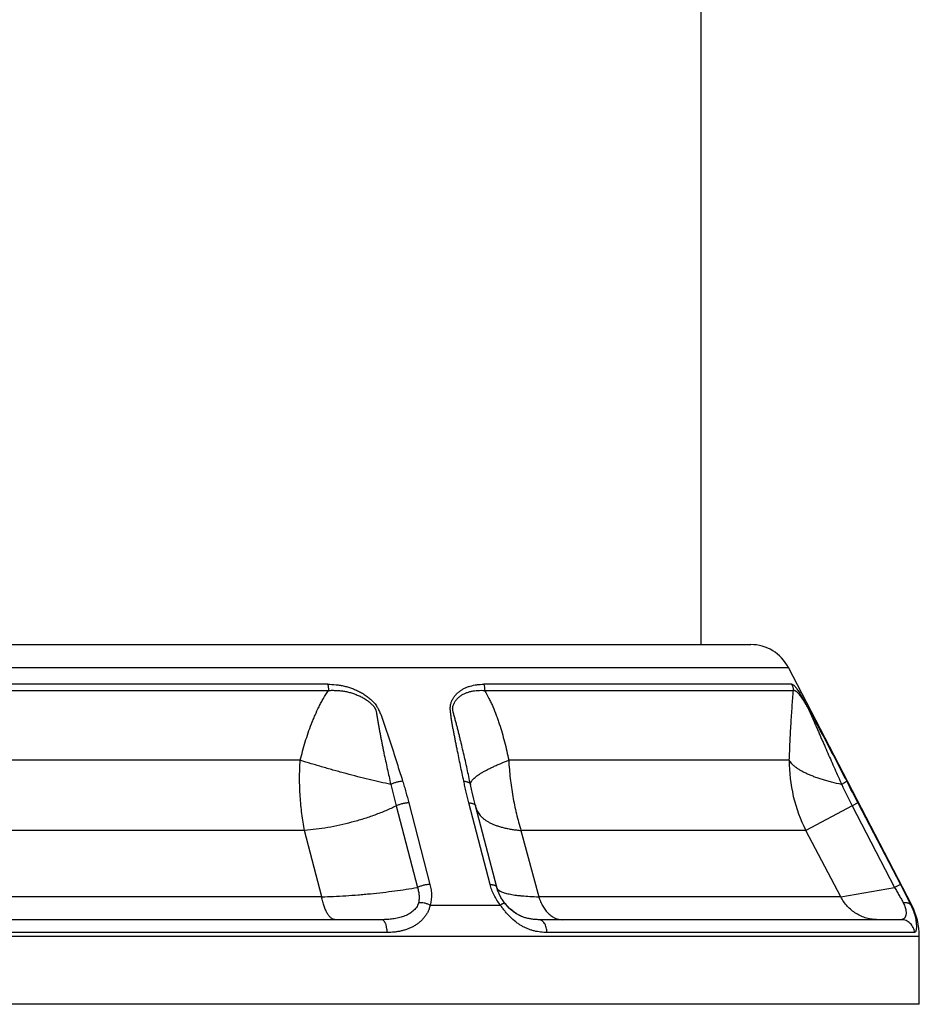
# Model space of a CAD drawing. Units: inches. Extents: x 9.08 to 12.79, y 4.58 to 13.95.
# Drawn here: x 10.15 to 11.21, y 4.58 to 5.74 of the extents above; entities that cross this region are included whole.
import ezdxf

# ---------------------------------------------------------------- set-up
doc = ezdxf.new("R2010")
doc.units = ezdxf.units.IN
doc.header["$LTSCALE"] = 1.21
doc.header["$MEASUREMENT"] = 0
doc.layers.get('0').update_dxf_attribs({"linetype": 'CONTINUOUS'})

msp = doc.modelspace()

# ---------------------------------------------------------------- linework, layer by layer
at = {"color": 7, "linetype": 'CONTINUOUS'}
for p, q in [((10.9514, 5.0062), (10.9514, 5.8652)), ((9.2829, 5.0062), (11.0099, 5.0062)), ((11.2, 4.6985), (11.0543, 4.9792)), ((10.6809, 4.8318), (10.6805, 4.8335)), ((10.7099, 4.7195), (10.6849, 4.8158)), ((10.5739, 4.6812), (9.7189, 4.6812)), ((10.7422, 4.6839), (10.7422, 4.6839)), ((11.1873, 4.6812), (10.7598, 4.6812)), ((11.2089, 4.5812), (11.2089, 4.6617)), ((11.2089, 4.5812), (9.0839, 4.5812))]:
    msp.add_line(p, q, dxfattribs=at)
at = {"color": 9, "linetype": 'CONTINUOUS'}
for p, q in [((9.2386, 4.9792), (11.0543, 4.9792)), ((10.5104, 4.9593), (9.7825, 4.9593)), ((11.0585, 4.9593), (10.6945, 4.9593)), ((9.7818, 4.952), (10.5111, 4.952)), ((10.6956, 4.952), (11.0602, 4.952)), ((10.4778, 4.8695), (9.8151, 4.8695)), ((11.0554, 4.8695), (10.724, 4.8695)), ((10.6805, 4.8335), (10.6789, 4.841)), ((10.606, 4.8192), (10.631, 4.7228)), ((10.702, 4.7228), (10.677, 4.8192)), ((11.1365, 4.8192), (11.1296, 4.8156)), ((11.1365, 4.8192), (11.1866, 4.7228)), ((10.5912, 4.8156), (10.6162, 4.7193)), ((11.1296, 4.8156), (11.075, 4.7866)), ((11.1296, 4.8156), (11.1797, 4.7193)), ((10.483, 4.7866), (9.8099, 4.7866)), ((10.5032, 4.7082), (10.483, 4.7866)), ((11.075, 4.7866), (10.7385, 4.7866)), ((10.7385, 4.7866), (10.7594, 4.7082)), ((11.1161, 4.7082), (11.075, 4.7866)), ((11.1866, 4.7228), (11.1797, 4.7193)), ((11.1866, 4.7228), (11.1989, 4.6985)), ((11.1161, 4.7082), (11.1797, 4.7193)), ((10.5032, 4.7082), (9.7897, 4.7082)), ((11.1161, 4.7082), (10.7594, 4.7082)), ((10.6312, 4.6985), (10.7141, 4.6985)), ((11.1989, 4.6985), (11.2, 4.6985)), ((10.5805, 4.6661), (9.7124, 4.6661)), ((11.2032, 4.6661), (10.7692, 4.6661)), ((9.0839, 4.6617), (11.2089, 4.6617))]:
    msp.add_line(p, q, dxfattribs=at)
at = {"color": 7, "linetype": 'CONTINUOUS'}
for points in [[(10.6849, 4.8158), (10.6829, 4.8234), (10.6809, 4.8318)], [(10.7191, 4.701), (10.7173, 4.7035), (10.7148, 4.7074), (10.7127, 4.7117), (10.7109, 4.7161), (10.7099, 4.7195)], [(10.7422, 4.6839), (10.7395, 4.685), (10.7363, 4.6864), (10.7332, 4.6882), (10.7303, 4.6901), (10.7275, 4.6923), (10.7249, 4.6946), (10.7224, 4.6971), (10.7203, 4.6996), (10.7191, 4.701)]]:
    msp.add_lwpolyline(points, dxfattribs=at)
for centre, radius, start, end in [((11.0099, 4.9562), 0.05, 27.4215, 90), ((11.1289, 4.6617), 0.08, 0, 27.4215)]:
    msp.add_arc(centre, radius, start, end, dxfattribs=at)
at = {"color": 9, "linetype": 'CONTINUOUS'}
for centre, radius, start, end in [((11.0442, 4.952), 0.0161, 359.9911, 27.2517), ((11.2319, 4.8676), 0.1765, 179.3672, 207.2897), ((12.8854, 5.411), 2.3702, 193.9171, 194.5495), ((11.6569, 5.0902), 0.5944, 204.7863, 207.5091), ((-1.3808, -1.6789), 14.1035, 27.43503, 27.55197), ((10.7059, 4.8191), 0.0213, 194.6011, 196.9029)]:
    msp.add_arc(centre, radius, start, end, dxfattribs=at)
for points, knots in [([(10.5103, 4.9593), (10.5105, 4.9588), (10.5107, 4.9576), (10.511, 4.9551), (10.5111, 4.9532), (10.5111, 4.952)], [0, 0, 0, 0, 0.239392, 0.487868, 1, 1, 1, 1]), ([(10.5104, 4.9593), (10.5136, 4.9593), (10.5185, 4.9591), (10.525, 4.9582), (10.5299, 4.9572), (10.5348, 4.9559), (10.5396, 4.9543), (10.5444, 4.9523), (10.549, 4.95), (10.5535, 4.9473), (10.5578, 4.9443), (10.5617, 4.9409), (10.5648, 4.9377), (10.5669, 4.935), (10.5682, 4.9332), (10.569, 4.9317), (10.5699, 4.9303), (10.5708, 4.9284), (10.5718, 4.9261), (10.5728, 4.9238), (10.5737, 4.9215), (10.5748, 4.9184), (10.5762, 4.9145), (10.5778, 4.9099), (10.5794, 4.9052), (10.581, 4.9006), (10.5825, 4.8959), (10.5845, 4.8897), (10.587, 4.882), (10.59, 4.8727), (10.5929, 4.8634), (10.5958, 4.8541), (10.5978, 4.8478), (10.5987, 4.8447)], [0, 0, 0, 0, 0.061064, 0.092034, 0.123307, 0.154892, 0.18679, 0.218988, 0.251466, 0.284185, 0.317075, 0.35003, 0.382883, 0.399201, 0.415386, 0.423414, 0.431393, 0.447213, 0.462889, 0.478472, 0.493996, 0.509478, 0.540357, 0.57116, 0.601912, 0.632626, 0.663312, 0.693975, 0.755253, 0.816481, 0.877676, 0.938846, 1, 1, 1, 1]), ([(10.6709, 4.8448), (10.6696, 4.851), (10.6677, 4.8603), (10.6651, 4.8727), (10.6635, 4.8805), (10.6623, 4.8867), (10.6613, 4.8913), (10.6604, 4.896), (10.6595, 4.9006), (10.6586, 4.9053), (10.6578, 4.9099), (10.657, 4.9145), (10.6563, 4.9184), (10.6559, 4.9215), (10.6556, 4.9238), (10.6553, 4.9261), (10.6551, 4.9284), (10.655, 4.9303), (10.655, 4.9317), (10.6551, 4.9332), (10.6554, 4.935), (10.6559, 4.937), (10.6565, 4.939), (10.6576, 4.9414), (10.6593, 4.9443), (10.6617, 4.9473), (10.6646, 4.95), (10.6677, 4.9523), (10.671, 4.9543), (10.6746, 4.9559), (10.6796, 4.9576), (10.6849, 4.9587), (10.6904, 4.9593), (10.6932, 4.9593), (10.6945, 4.9593)], [0, 0, 0, 0, 0.134307, 0.201412, 0.268466, 0.301969, 0.33545, 0.368905, 0.402327, 0.435709, 0.469035, 0.502285, 0.53542, 0.551924, 0.568362, 0.584704, 0.600895, 0.616832, 0.624671, 0.63241, 0.647585, 0.6624, 0.676914, 0.691184, 0.719162, 0.746684, 0.773996, 0.801288, 0.828703, 0.856346, 0.884298, 0.941289, 0.97043, 1, 1, 1, 1]), ([(10.6946, 4.9593), (10.6949, 4.9582), (10.6955, 4.9557), (10.6956, 4.9532), (10.6956, 4.952)], [0, 0, 0, 0, 0.490808, 1, 1, 1, 1]), ([(11.0585, 4.9593), (11.0587, 4.9593), (11.0591, 4.9593), (11.0595, 4.959), (11.0599, 4.9588), (11.0603, 4.9585), (11.0608, 4.9581), (11.0613, 4.9577), (11.062, 4.9569), (11.063, 4.9558), (11.0643, 4.9541), (11.0656, 4.9522), (11.0672, 4.9498), (11.0689, 4.9472), (11.0707, 4.9441), (11.0727, 4.9407), (11.0748, 4.9369), (11.0771, 4.9327), (11.0795, 4.9283), (11.0819, 4.9238), (11.0843, 4.9191), (11.0867, 4.9145), (11.09, 4.9083), (11.094, 4.9006), (11.0989, 4.8913), (11.1054, 4.8789), (11.1135, 4.8634), (11.12, 4.8509), (11.1232, 4.8447)], [0, 0, 0, 0, 0.0051, 0.008174, 0.011674, 0.015649, 0.020133, 0.02516, 0.030755, 0.043752, 0.059286, 0.077485, 0.098479, 0.122388, 0.149294, 0.179254, 0.212285, 0.248268, 0.286543, 0.325762, 0.365229, 0.404788, 0.444394, 0.52368, 0.603019, 0.682389, 0.841177, 1, 1, 1, 1]), ([(10.4778, 4.8695), (10.4796, 4.8768), (10.4825, 4.8877), (10.4871, 4.9019), (10.4903, 4.9107), (10.4931, 4.9176), (10.496, 4.9244), (10.4991, 4.9312), (10.5025, 4.9378), (10.5061, 4.9442), (10.509, 4.9489), (10.5111, 4.952)], [0, 0, 0, 0, 0.251715, 0.377327, 0.502685, 0.565252, 0.627737, 0.752387, 0.814542, 0.876563, 1, 1, 1, 1]), ([(10.5111, 4.952), (10.5126, 4.9521), (10.5157, 4.9522), (10.5204, 4.9521), (10.5252, 4.9517), (10.5299, 4.9511), (10.5347, 4.9501), (10.5394, 4.9488), (10.544, 4.9471), (10.5478, 4.9455), (10.5508, 4.944), (10.553, 4.9427), (10.5551, 4.9414), (10.5572, 4.94), (10.5592, 4.9384), (10.5611, 4.9368), (10.5626, 4.9353), (10.5638, 4.9341), (10.5646, 4.9331), (10.5653, 4.9321), (10.5659, 4.9313), (10.5663, 4.9305), (10.5665, 4.93), (10.5668, 4.9294), (10.5671, 4.9287), (10.5673, 4.9277), (10.5676, 4.9266), (10.5678, 4.9254), (10.5681, 4.9239), (10.5684, 4.922), (10.5688, 4.9196), (10.5692, 4.9173), (10.5695, 4.915), (10.5699, 4.9127), (10.5703, 4.9104), (10.5708, 4.9081), (10.5713, 4.905), (10.572, 4.9011), (10.5729, 4.8965), (10.5738, 4.8919), (10.5747, 4.8872), (10.5757, 4.8826), (10.5769, 4.8764), (10.5786, 4.8687), (10.5806, 4.8594), (10.5826, 4.8502), (10.584, 4.844), (10.5847, 4.841)], [0, 0, 0, 0, 0.030422, 0.061107, 0.092065, 0.123321, 0.154886, 0.186763, 0.218945, 0.251417, 0.267754, 0.284146, 0.300584, 0.317056, 0.333546, 0.350033, 0.366485, 0.374685, 0.382853, 0.390975, 0.39903, 0.403025, 0.406993, 0.410934, 0.414847, 0.422605, 0.430301, 0.437963, 0.44561, 0.460889, 0.476172, 0.491465, 0.506772, 0.52209, 0.53742, 0.55276, 0.56811, 0.598834, 0.629588, 0.660367, 0.691167, 0.721987, 0.752823, 0.814543, 0.876317, 0.938137, 1, 1, 1, 1]), ([(10.6789, 4.841), (10.6782, 4.844), (10.6769, 4.8502), (10.6749, 4.8595), (10.6728, 4.8687), (10.6707, 4.878), (10.6689, 4.8857), (10.6674, 4.8919), (10.6663, 4.8965), (10.6651, 4.9011), (10.664, 4.9058), (10.663, 4.9096), (10.6622, 4.9127), (10.6616, 4.915), (10.6609, 4.9173), (10.6603, 4.9196), (10.6597, 4.922), (10.6591, 4.9239), (10.6587, 4.9254), (10.6584, 4.9266), (10.6582, 4.9277), (10.658, 4.9289), (10.6578, 4.93), (10.6578, 4.9311), (10.6579, 4.9321), (10.6582, 4.9334), (10.6587, 4.935), (10.6597, 4.9373), (10.6613, 4.94), (10.6637, 4.9428), (10.666, 4.9448), (10.668, 4.9462), (10.6696, 4.9471), (10.6712, 4.948), (10.6734, 4.949), (10.6764, 4.9501), (10.68, 4.9511), (10.6838, 4.9518), (10.6877, 4.9521), (10.6916, 4.9522), (10.6943, 4.9521), (10.6956, 4.952)], [0, 0, 0, 0, 0.067543, 0.135161, 0.202859, 0.270647, 0.338536, 0.372523, 0.406542, 0.440598, 0.474693, 0.508834, 0.525922, 0.543022, 0.560135, 0.577258, 0.594381, 0.611484, 0.620011, 0.628495, 0.636899, 0.645154, 0.653181, 0.660922, 0.66839, 0.675642, 0.689689, 0.703347, 0.729956, 0.756091, 0.78207, 0.795075, 0.808113, 0.8212, 0.834352, 0.860886, 0.887803, 0.915155, 0.942964, 0.971247, 1, 1, 1, 1]), ([(10.6956, 4.952), (10.6974, 4.9489), (10.7, 4.9442), (10.703, 4.9378), (10.706, 4.9312), (10.7087, 4.9244), (10.7111, 4.9176), (10.7135, 4.9107), (10.7162, 4.9019), (10.7201, 4.8876), (10.7226, 4.8768), (10.724, 4.8695)], [0, 0, 0, 0, 0.121611, 0.182983, 0.244651, 0.368757, 0.431164, 0.493768, 0.619514, 0.74588, 1, 1, 1, 1]), ([(11.0554, 4.8695), (11.0557, 4.8767), (11.0563, 4.891), (11.0574, 4.9121), (11.0585, 4.9293), (11.0595, 4.9425), (11.06, 4.9489), (11.0602, 4.952)], [0, 0, 0, 0, 0.262892, 0.519821, 0.767465, 0.886168, 1, 1, 1, 1]), ([(11.0602, 4.952), (11.0603, 4.952), (11.0606, 4.9521), (11.0609, 4.9522), (11.0613, 4.9522), (11.0616, 4.9521), (11.0621, 4.9519), (11.0625, 4.9517), (11.063, 4.9514), (11.0635, 4.951), (11.064, 4.9506), (11.0648, 4.9498), (11.0659, 4.9487), (11.0672, 4.947), (11.0687, 4.945), (11.0704, 4.9426), (11.0719, 4.9404), (11.0731, 4.9384), (11.0741, 4.9367), (11.0752, 4.935), (11.0761, 4.9334), (11.0768, 4.9321), (11.0774, 4.9311), (11.078, 4.93), (11.0787, 4.9285), (11.0796, 4.9266), (11.0806, 4.9243), (11.0816, 4.922), (11.0827, 4.9196), (11.0837, 4.9173), (11.085, 4.9142), (11.0867, 4.9104), (11.0887, 4.9058), (11.0907, 4.9011), (11.0927, 4.8965), (11.0948, 4.8919), (11.0975, 4.8857), (11.1009, 4.878), (11.1049, 4.8687), (11.109, 4.8595), (11.1131, 4.8502), (11.1158, 4.844), (11.1172, 4.841)], [0, 0, 0, 0, 0.002596, 0.005252, 0.008081, 0.01118, 0.014639, 0.018535, 0.022929, 0.027869, 0.03339, 0.039519, 0.053695, 0.070615, 0.090492, 0.113458, 0.139643, 0.154012, 0.169275, 0.185484, 0.202734, 0.211796, 0.22117, 0.230839, 0.240719, 0.260687, 0.280662, 0.300619, 0.320573, 0.340529, 0.360489, 0.400421, 0.440366, 0.48032, 0.520282, 0.560249, 0.60022, 0.680169, 0.760125, 0.840083, 0.920042, 1, 1, 1, 1]), ([(10.483, 4.7866), (10.4824, 4.7898), (10.4811, 4.7964), (10.4797, 4.8063), (10.4785, 4.8165), (10.4774, 4.8304), (10.4768, 4.8481), (10.4773, 4.8624), (10.4778, 4.8695)], [0, 0, 0, 0, 0.118511, 0.239552, 0.362762, 0.487824, 0.742204, 1, 1, 1, 1]), ([(10.5847, 4.841), (10.5806, 4.8418), (10.5721, 4.8437), (10.559, 4.8468), (10.5456, 4.8501), (10.5319, 4.8537), (10.5181, 4.8575), (10.5045, 4.8614), (10.491, 4.8654), (10.4821, 4.8681), (10.4778, 4.8695)], [0, 0, 0, 0, 0.115436, 0.23662, 0.362079, 0.490315, 0.619781, 0.748914, 0.87617, 1, 1, 1, 1]), ([(10.6789, 4.841), (10.6789, 4.8412), (10.6789, 4.8416), (10.679, 4.8423), (10.6792, 4.843), (10.6796, 4.844), (10.6804, 4.8453), (10.6817, 4.8469), (10.6833, 4.8485), (10.6854, 4.8502), (10.6877, 4.852), (10.6905, 4.8538), (10.6936, 4.8557), (10.697, 4.8576), (10.7008, 4.8595), (10.7049, 4.8615), (10.7092, 4.8635), (10.7156, 4.8662), (10.7206, 4.8682), (10.724, 4.8695)], [0, 0, 0, 0, 0.011956, 0.024445, 0.037679, 0.051835, 0.083433, 0.120084, 0.16226, 0.210216, 0.264058, 0.32381, 0.389417, 0.460786, 0.53777, 0.620195, 0.707867, 0.800574, 1, 1, 1, 1]), ([(10.724, 4.8695), (10.7244, 4.8623), (10.7256, 4.8481), (10.7286, 4.827), (10.7321, 4.8097), (10.7356, 4.7964), (10.7375, 4.7898), (10.7385, 4.7866)], [0, 0, 0, 0, 0.255365, 0.509012, 0.758104, 0.880138, 1, 1, 1, 1]), ([(11.1172, 4.841), (11.1132, 4.8418), (11.1074, 4.8431), (11.0998, 4.8452), (11.0945, 4.8467), (11.0894, 4.8484), (11.0846, 4.8501), (11.0802, 4.8518), (11.076, 4.8536), (11.0722, 4.8555), (11.0687, 4.8574), (11.0656, 4.8594), (11.0628, 4.8613), (11.0604, 4.8633), (11.0583, 4.8653), (11.0566, 4.8674), (11.0558, 4.8688), (11.0554, 4.8695)], [0, 0, 0, 0, 0.175192, 0.258343, 0.338225, 0.41466, 0.487481, 0.556537, 0.621694, 0.682856, 0.739954, 0.792962, 0.8419, 0.886854, 0.927993, 0.96558, 1, 1, 1, 1]), ([(10.5987, 4.8448), (10.5982, 4.8448), (10.597, 4.8446), (10.5946, 4.8443), (10.5916, 4.8436), (10.5881, 4.8424), (10.5858, 4.8415), (10.5847, 4.841)], [0, 0, 0, 0, 0.115977, 0.23752, 0.4913, 0.749539, 1, 1, 1, 1]), ([(10.5987, 4.8447), (10.5994, 4.8426), (10.6007, 4.8384), (10.6031, 4.8299), (10.6049, 4.8235), (10.606, 4.8192)], [0, 0, 0, 0, 0.251087, 0.501399, 1, 1, 1, 1]), ([(10.6709, 4.8448), (10.6714, 4.8448), (10.6724, 4.8447), (10.6739, 4.8444), (10.6752, 4.844), (10.6763, 4.8436), (10.6772, 4.843), (10.678, 4.8424), (10.6786, 4.8417), (10.6788, 4.8412), (10.6789, 4.841)], [0, 0, 0, 0, 0.168389, 0.324949, 0.468401, 0.598261, 0.714666, 0.818648, 0.912545, 1, 1, 1, 1]), ([(10.677, 4.8192), (10.6759, 4.8234), (10.6743, 4.8298), (10.6723, 4.8384), (10.6714, 4.8427), (10.6709, 4.8448)], [0, 0, 0, 0, 0.501647, 0.75129, 1, 1, 1, 1]), ([(11.1232, 4.8448), (11.1232, 4.8448), (11.1232, 4.8448), (11.1231, 4.8447), (11.1231, 4.8446), (11.1229, 4.8445), (11.1227, 4.8444), (11.1225, 4.8442), (11.1222, 4.844), (11.1219, 4.8438), (11.1214, 4.8434), (11.1206, 4.843), (11.1196, 4.8424), (11.1185, 4.8417), (11.1176, 4.8412), (11.1172, 4.841)], [0, 0, 0, 0, 0.004824, 0.011187, 0.029097, 0.054279, 0.086846, 0.126759, 0.173918, 0.228202, 0.289436, 0.431877, 0.599358, 0.789691, 1, 1, 1, 1]), ([(10.606, 4.8192), (10.6054, 4.8192), (10.6042, 4.8191), (10.6016, 4.8188), (10.5984, 4.8182), (10.5953, 4.8173), (10.5929, 4.8164), (10.5917, 4.8159), (10.5912, 4.8156)], [0, 0, 0, 0, 0.117343, 0.240137, 0.49548, 0.753138, 0.878776, 1, 1, 1, 1]), ([(10.677, 4.8192), (10.6775, 4.8192), (10.6785, 4.8191), (10.6799, 4.8189), (10.6812, 4.8186), (10.6823, 4.8183), (10.6833, 4.8178), (10.684, 4.8172), (10.6845, 4.8167), (10.6847, 4.8162), (10.6848, 4.8159), (10.6849, 4.8158)], [0, 0, 0, 0, 0.172816, 0.332446, 0.477478, 0.607414, 0.722497, 0.824024, 0.91491, 0.95786, 1, 1, 1, 1]), ([(10.5912, 4.8156), (10.5871, 4.8136), (10.5788, 4.8098), (10.5658, 4.8047), (10.5523, 4.8001), (10.5385, 4.7961), (10.5245, 4.7927), (10.5105, 4.7899), (10.4967, 4.7879), (10.4875, 4.7869), (10.483, 4.7866)], [0, 0, 0, 0, 0.120188, 0.24434, 0.371187, 0.499438, 0.627762, 0.754823, 0.879328, 1, 1, 1, 1]), ([(10.6855, 4.8129), (10.6858, 4.812), (10.6865, 4.8103), (10.6878, 4.8078), (10.6895, 4.8054), (10.6915, 4.8031), (10.6938, 4.8009), (10.6964, 4.7989), (10.6994, 4.797), (10.7027, 4.7953), (10.7062, 4.7936), (10.7101, 4.7922), (10.7142, 4.7909), (10.7186, 4.7897), (10.7232, 4.7887), (10.7281, 4.7878), (10.7332, 4.7871), (10.7367, 4.7868), (10.7385, 4.7866)], [0, 0, 0, 0, 0.044399, 0.089595, 0.136151, 0.184575, 0.235304, 0.288684, 0.344991, 0.404429, 0.467141, 0.533216, 0.60269, 0.675565, 0.751811, 0.831377, 0.914159, 1, 1, 1, 1]), ([(10.631, 4.7228), (10.6304, 4.7228), (10.6292, 4.7227), (10.6267, 4.7225), (10.6235, 4.7219), (10.6203, 4.7209), (10.6179, 4.72), (10.6168, 4.7195), (10.6162, 4.7193)], [0, 0, 0, 0, 0.117242, 0.239946, 0.495178, 0.75288, 0.878617, 1, 1, 1, 1]), ([(10.631, 4.7228), (10.6315, 4.7207), (10.6324, 4.7166), (10.6329, 4.7104), (10.6325, 4.7043), (10.6317, 4.7004), (10.6312, 4.6985)], [0, 0, 0, 0, 0.261238, 0.514934, 0.760992, 1, 1, 1, 1]), ([(10.702, 4.7228), (10.7025, 4.7228), (10.7036, 4.7227), (10.705, 4.7226), (10.7063, 4.7223), (10.7074, 4.7219), (10.7083, 4.7214), (10.7091, 4.7209), (10.7096, 4.7203), (10.7098, 4.7198), (10.7099, 4.7196), (10.7099, 4.7195)], [0, 0, 0, 0, 0.172854, 0.332524, 0.477592, 0.607551, 0.722635, 0.824138, 0.914977, 0.957896, 1, 1, 1, 1]), ([(10.7141, 4.6985), (10.7127, 4.7004), (10.71, 4.7042), (10.7066, 4.7102), (10.7039, 4.7164), (10.7026, 4.7207), (10.702, 4.7228)], [0, 0, 0, 0, 0.257243, 0.510546, 0.758469, 1, 1, 1, 1]), ([(10.5032, 4.7082), (10.5078, 4.7083), (10.5173, 4.7087), (10.5316, 4.7095), (10.5437, 4.7103), (10.5534, 4.7112), (10.5632, 4.7121), (10.5752, 4.7134), (10.5937, 4.7157), (10.6073, 4.7177), (10.6162, 4.7193)], [0, 0, 0, 0, 0.122712, 0.249432, 0.378409, 0.443213, 0.507943, 0.636376, 0.762141, 1, 1, 1, 1]), ([(10.6162, 4.7193), (10.6167, 4.7177), (10.6176, 4.7146), (10.6182, 4.7099), (10.6182, 4.7053), (10.6178, 4.7023), (10.6174, 4.7009)], [0, 0, 0, 0, 0.261239, 0.514877, 0.760851, 1, 1, 1, 1]), ([(10.7102, 4.7183), (10.7102, 4.7181), (10.7104, 4.7177), (10.7107, 4.7173), (10.7112, 4.7168), (10.7117, 4.7163), (10.7123, 4.7159), (10.7129, 4.7154), (10.7137, 4.715), (10.7149, 4.7144), (10.7166, 4.7137), (10.7189, 4.7129), (10.7215, 4.7122), (10.7245, 4.7115), (10.7278, 4.7109), (10.7315, 4.7103), (10.7354, 4.7098), (10.7413, 4.7092), (10.7493, 4.7086), (10.7559, 4.7083), (10.7594, 4.7082)], [0, 0, 0, 0, 0.010668, 0.022043, 0.034318, 0.04765, 0.062158, 0.077938, 0.09506, 0.113582, 0.154972, 0.202333, 0.255775, 0.315327, 0.380958, 0.452602, 0.530139, 0.613426, 0.796513, 1, 1, 1, 1]), ([(11.1797, 4.7193), (11.1807, 4.7177), (11.1825, 4.7146), (11.1852, 4.7099), (11.1877, 4.7054), (11.1893, 4.7024), (11.1901, 4.7009)], [0, 0, 0, 0, 0.258547, 0.514456, 0.763271, 1, 1, 1, 1]), ([(10.5193, 4.6812), (10.5189, 4.6812), (10.518, 4.6813), (10.5168, 4.6817), (10.5156, 4.6822), (10.5143, 4.6831), (10.5132, 4.6841), (10.512, 4.6854), (10.5109, 4.6868), (10.5098, 4.6885), (10.5088, 4.6904), (10.5078, 4.6925), (10.5069, 4.6947), (10.506, 4.6971), (10.5052, 4.6997), (10.5042, 4.7034), (10.5035, 4.7062), (10.5032, 4.7082)], [0, 0, 0, 0, 0.037289, 0.075734, 0.116311, 0.159827, 0.206897, 0.257954, 0.313266, 0.372983, 0.437141, 0.505705, 0.578556, 0.655526, 0.736418, 0.821008, 1, 1, 1, 1]), ([(10.6174, 4.7009), (10.6172, 4.7), (10.6165, 4.6981), (10.615, 4.6956), (10.6131, 4.6933), (10.6102, 4.6905), (10.6058, 4.6875), (10.5999, 4.6849), (10.5937, 4.6831), (10.5872, 4.6819), (10.5806, 4.6813), (10.5762, 4.6812), (10.5739, 4.6812)], [0, 0, 0, 0, 0.055918, 0.113312, 0.172132, 0.232279, 0.355453, 0.481539, 0.609522, 0.738799, 0.869044, 1, 1, 1, 1]), ([(10.6312, 4.6985), (10.6301, 4.6991), (10.6278, 4.6999), (10.6243, 4.7008), (10.6213, 4.7011), (10.619, 4.7011), (10.6179, 4.701), (10.6174, 4.7009)], [0, 0, 0, 0, 0.256242, 0.514088, 0.764647, 0.884729, 1, 1, 1, 1]), ([(10.7141, 4.6985), (10.7145, 4.6988), (10.7151, 4.6992), (10.716, 4.6997), (10.7169, 4.7002), (10.7175, 4.7005), (10.7179, 4.7007), (10.7182, 4.7009), (10.7184, 4.7009), (10.7186, 4.701), (10.7188, 4.701), (10.7189, 4.7011), (10.719, 4.701), (10.7191, 4.701), (10.7191, 4.701), (10.7191, 4.701)], [0, 0, 0, 0, 0.215509, 0.408063, 0.575331, 0.715692, 0.775387, 0.827935, 0.873259, 0.911375, 0.942425, 0.96676, 0.976668, 0.985308, 1, 1, 1, 1]), ([(10.7594, 4.7082), (10.7601, 4.7062), (10.7612, 4.7033), (10.7629, 4.6997), (10.7647, 4.6963), (10.7673, 4.6924), (10.7708, 4.6885), (10.774, 4.6858), (10.7767, 4.6841), (10.7787, 4.683), (10.7808, 4.6822), (10.7829, 4.6816), (10.785, 4.6813), (10.7864, 4.6812), (10.7872, 4.6812)], [0, 0, 0, 0, 0.151269, 0.224234, 0.29521, 0.430948, 0.558266, 0.6774, 0.734244, 0.789481, 0.843364, 0.896196, 0.948302, 1, 1, 1, 1]), ([(11.16, 4.6812), (11.1578, 4.6812), (11.1533, 4.6815), (11.1466, 4.6829), (11.1403, 4.6852), (11.1343, 4.6884), (11.1287, 4.6923), (11.1238, 4.697), (11.1195, 4.7023), (11.1172, 4.7062), (11.1161, 4.7082)], [0, 0, 0, 0, 0.124541, 0.249157, 0.373864, 0.498719, 0.62375, 0.748967, 0.874394, 1, 1, 1, 1]), ([(11.1901, 4.7009), (11.1906, 4.7), (11.1914, 4.6983), (11.1923, 4.6958), (11.1929, 4.6934), (11.1932, 4.6913), (11.1933, 4.6894), (11.1933, 4.6878), (11.193, 4.6863), (11.1927, 4.6851), (11.1922, 4.6841), (11.1917, 4.6832), (11.1911, 4.6826), (11.1904, 4.682), (11.1897, 4.6816), (11.1887, 4.6813), (11.1879, 4.6812), (11.1873, 4.6812)], [0, 0, 0, 0, 0.125861, 0.240467, 0.343093, 0.434003, 0.51401, 0.584165, 0.645602, 0.699519, 0.747087, 0.789521, 0.828029, 0.863821, 0.898059, 0.931713, 1, 1, 1, 1]), ([(11.1989, 4.6985), (11.1987, 4.6988), (11.1983, 4.6993), (11.1976, 4.6999), (11.1967, 4.7004), (11.1956, 4.7007), (11.1944, 4.701), (11.193, 4.7011), (11.1916, 4.701), (11.1906, 4.701), (11.1901, 4.7009)], [0, 0, 0, 0, 0.094065, 0.193459, 0.300986, 0.418613, 0.547333, 0.68742, 0.838628, 1, 1, 1, 1]), ([(10.6312, 4.6985), (10.6309, 4.6973), (10.6303, 4.6948), (10.6289, 4.6911), (10.627, 4.6876), (10.6248, 4.6844), (10.6221, 4.6813), (10.6192, 4.6785), (10.616, 4.676), (10.6125, 4.6738), (10.6089, 4.6718), (10.6051, 4.6702), (10.6011, 4.6689), (10.5971, 4.6678), (10.593, 4.667), (10.5875, 4.6663), (10.5833, 4.6661), (10.5805, 4.6661)], [0, 0, 0, 0, 0.059051, 0.118828, 0.179266, 0.240328, 0.301967, 0.364087, 0.426622, 0.489496, 0.552655, 0.61604, 0.679625, 0.743372, 0.807296, 0.871381, 1, 1, 1, 1]), ([(10.7692, 4.6661), (10.7667, 4.6661), (10.7629, 4.6663), (10.7579, 4.667), (10.7541, 4.6678), (10.7504, 4.6689), (10.7467, 4.6702), (10.743, 4.6719), (10.7394, 4.6738), (10.7358, 4.676), (10.7312, 4.6794), (10.7267, 4.6833), (10.7226, 4.6877), (10.7196, 4.6912), (10.7168, 4.6948), (10.715, 4.6973), (10.7141, 4.6985)], [0, 0, 0, 0, 0.112529, 0.169444, 0.226929, 0.285135, 0.344237, 0.404405, 0.465801, 0.528551, 0.592736, 0.725251, 0.793311, 0.862134, 0.931252, 1, 1, 1, 1]), ([(11.1989, 4.6985), (11.2001, 4.6962), (11.202, 4.6915), (11.2038, 4.6857), (11.2047, 4.6815), (11.2051, 4.6787), (11.2054, 4.6762), (11.2055, 4.6739), (11.2055, 4.672), (11.2054, 4.6704), (11.2052, 4.6692), (11.205, 4.6684), (11.2048, 4.6679), (11.2047, 4.6674), (11.2045, 4.6671), (11.2043, 4.6668), (11.2041, 4.6665), (11.2039, 4.6663), (11.2037, 4.6662), (11.2035, 4.6661), (11.2033, 4.6661), (11.2032, 4.6661)], [0, 0, 0, 0, 0.23335, 0.439004, 0.52975, 0.611941, 0.685458, 0.750264, 0.806464, 0.854245, 0.89397, 0.910951, 0.926116, 0.939566, 0.951415, 0.961801, 0.970906, 0.978972, 0.98629, 0.993189, 1, 1, 1, 1]), ([(10.5805, 4.6661), (10.5805, 4.6671), (10.5803, 4.6691), (10.5799, 4.6719), (10.5794, 4.6741), (10.5789, 4.6757), (10.5785, 4.6768), (10.578, 4.6778), (10.5775, 4.6787), (10.577, 4.6794), (10.5764, 4.6801), (10.5758, 4.6806), (10.5752, 4.6809), (10.5746, 4.6812), (10.5742, 4.6812), (10.5739, 4.6812)], [0, 0, 0, 0, 0.170366, 0.334248, 0.486908, 0.557804, 0.624485, 0.686645, 0.744061, 0.796664, 0.844543, 0.888029, 0.927751, 0.964659, 1, 1, 1, 1]), ([(10.7692, 4.6661), (10.7692, 4.6671), (10.769, 4.6691), (10.7684, 4.6719), (10.7675, 4.6745), (10.7664, 4.6768), (10.7652, 4.6784), (10.7641, 4.6795), (10.7633, 4.6801), (10.7625, 4.6806), (10.7616, 4.681), (10.7607, 4.6812), (10.7601, 4.6812), (10.7598, 4.6812)], [0, 0, 0, 0, 0.155057, 0.30551, 0.448076, 0.580245, 0.700477, 0.756116, 0.808906, 0.859165, 0.907367, 0.954099, 1, 1, 1, 1]), ([(11.2032, 4.6661), (11.2032, 4.6671), (11.2029, 4.6691), (11.2019, 4.672), (11.2003, 4.6746), (11.1983, 4.6769), (11.1959, 4.6788), (11.1933, 4.6802), (11.1903, 4.681), (11.1883, 4.6812), (11.1873, 4.6812)], [0, 0, 0, 0, 0.125317, 0.250603, 0.37577, 0.500828, 0.625762, 0.750573, 0.875323, 1, 1, 1, 1])]:
    msp.add_open_spline(points, degree=3, knots=knots, dxfattribs=at)
at = {"color": 7, "linetype": 'CONTINUOUS'}
for points, knots in [([(10.7422, 4.6839), (10.7411, 4.6843), (10.7391, 4.6851), (10.7361, 4.6865), (10.7331, 4.6882), (10.7291, 4.6909), (10.7242, 4.6949), (10.7208, 4.6988), (10.7192, 4.7009)], [0, 0, 0, 0, 0.110727, 0.225026, 0.343492, 0.466641, 0.727236, 1, 1, 1, 1]), ([(10.7598, 4.6812), (10.7584, 4.6812), (10.7555, 4.6813), (10.751, 4.6818), (10.7466, 4.6826), (10.7436, 4.6834), (10.7422, 4.6839)], [0, 0, 0, 0, 0.241976, 0.488096, 0.740026, 1, 1, 1, 1])]:
    msp.add_open_spline(points, degree=3, knots=knots, dxfattribs=at)

doc.saveas('drawing.dxf')
